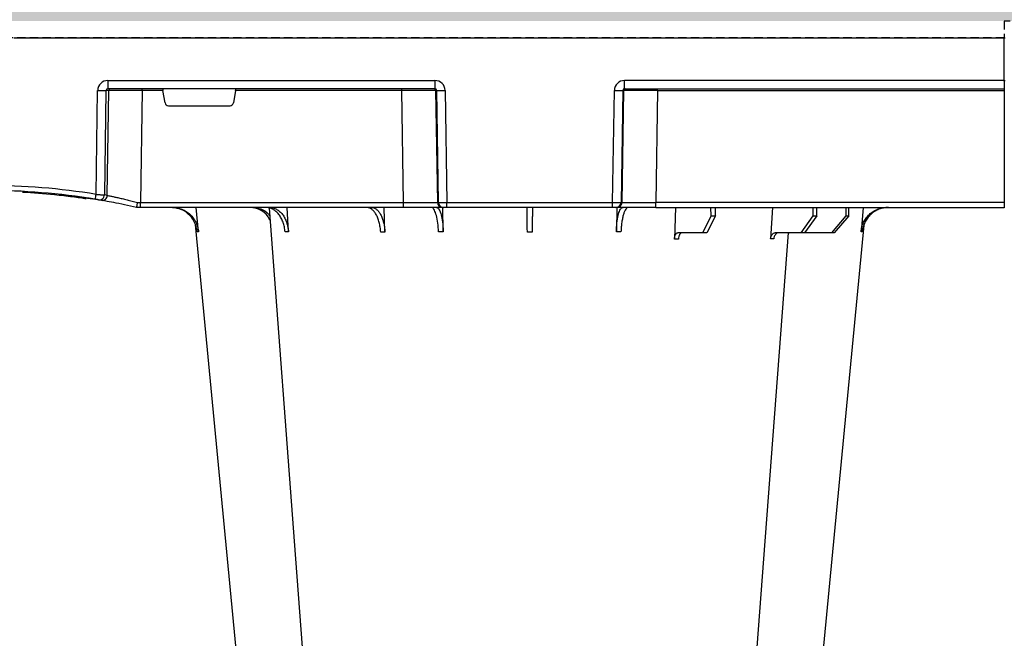
# Model space of a CAD drawing. Units: millimetres. Extents: x 2770 to 18421, y 9761 to 19485.
# Drawn here: x 17011 to 17301, y 10557 to 10740 of the extents above; entities that cross this region are included whole.
import ezdxf

# ---------------------------------------------------------------- set-up
doc = ezdxf.new("R2010")
doc.units = ezdxf.units.MM
doc.linetypes.add('HIDDEN', pattern=[0.375, 0.25, -0.125])
for name, color, linetype in [('ACO STORM-BRIXX', 7, 'Continuous'), ('Hatching', 7, 'Continuous'), ('MEBRANE LAYER', 5, 'HIDDEN')]:
    doc.layers.add(name, color=color, linetype=linetype)

# ---------------------------------------------------------------- blocks, each defined once
blk = doc.blocks.new('A$C56DC39FA')
at = {"layer": 'ACO STORM-BRIXX', "color": 0}
for p, q in [((668.4, 50), (668.95, 59.3)), ((697.01, 50), (697.31, 59.33)), ((641.62, 50), (642.28, 57.22)), ((645.85, 52.5), (650.21, 57.5)), ((650.91, 57.5), (646.61, 52.5)), ((650.21, 57.5), (650.91, 57.5)), ((650.91, 57.5), (658.91, 57.5)), ((655.33, 52.5), (658.91, 57.5)), ((659.9, 57.5), (656.41, 52.5)), ((658.91, 57.5), (659.9, 57.5)), ((659.9, 57.5), (667.56, 57.5)), ((685.2, 52.5), (687.76, 57.5)), ((688.97, 57.5), (686.52, 52.5)), ((687.76, 57.5), (688.97, 57.5)), ((688.97, 57.5), (696.33, 57.5)), ((714.35, 49.95), (714.45, 57.22)), ((765.55, 57.22), (765.65, 49.95)), ((782.76, 57.31), (782.99, 50)), ((811.17, 57.22), (811.6, 50)), ((837.72, 57.22), (838.38, 50)), ((645.85, 52.5), (645.83, 50)), ((646.61, 52.5), (645.85, 52.5)), ((646.61, 52.5), (646.63, 50)), ((655.33, 52.5), (655.31, 50)), ((656.41, 52.5), (655.33, 52.5)), ((656.41, 52.5), (656.43, 50)), ((685.2, 52.5), (685.17, 50)), ((686.52, 52.5), (685.2, 52.5)), ((686.52, 52.5), (686.55, 50)), ((600, 48.53), (600, 50.1)), ((702.8, 50), (600, 50)), ((702.8, 50), (714.26, 50)), ((702.8, 50), (702.8, 48.53)), ((714.26, 50), (714.57, 50)), ((714.57, 50), (715.57, 50)), ((715.57, 50), (764.43, 50)), ((715.57, 50), (715.57, 48.53)), ((764.43, 50), (765.43, 50)), ((764.43, 50), (764.43, 48.53)), ((765.43, 50), (765.74, 50)), ((765.74, 50), (777.2, 50)), ((777.2, 50), (854.82, 50)), ((777.2, 50), (777.2, 48.53)), ((854.82, 50), (856, 50)), ((854.82, 50), (854.82, 48.53)), ((856, 50), (856, 50)), ((600, 15.49), (600, 48.53)), ((600, 48.53), (702.8, 48.53)), ((702.27, 15.49), (702.8, 48.53)), ((712.76, 48.53), (712.23, 15.49)), ((712.55, 15.49), (713.08, 48.53)), ((713.08, 48.53), (712.76, 48.53)), ((715.57, 48.53), (715.04, 15.49)), ((764.43, 48.53), (715.57, 48.53)), ((764.96, 15.49), (764.43, 48.53)), ((766.92, 48.53), (767.45, 15.49)), ((767.24, 48.53), (766.92, 48.53)), ((767.77, 15.49), (767.24, 48.53)), ((777.2, 48.53), (777.73, 15.49)), ((854.82, 48.53), (777.2, 48.53)), ((854.34, 15.49), (854.82, 48.53)), ((870.41, 47.31), (870.31, 47.27)), ((864.64, 46.45), (864.18, 15.49)), ((865.01, 15.49), (865.46, 46.31)), ((867.92, 46.15), (867.47, 15.49)), ((880.16, 46.01), (880.16, 46.31)), ((826.78, 15.49), (827.43, 19.17)), ((846.59, 20), (828.41, 20)), ((847.57, 19.17), (848.22, 15.49)), ((600, 15.1), (600, 15.49)), ((702.27, 15.49), (600, 15.49)), ((600, 12.55), (600, 15.1)), ((712.03, 15), (600, 15)), ((702.27, 15.49), (702.27, 15)), ((712.03, 15), (712.03, 12.54)), ((712.23, 15.49), (712.55, 15.49)), ((767.45, 15.49), (767.77, 15.49)), ((767.97, 15), (864.43, 15)), ((767.97, 12.54), (767.97, 15)), ((777.73, 15.49), (777.73, 15)), ((777.73, 15.49), (826.78, 15.49)), ((848.22, 15.49), (854.34, 15.49)), ((854.34, 15.49), (854.34, 15)), ((864.18, 15.49), (865.01, 15.49)), ((864.43, 12.54), (864.43, 15)), ((600, 12.75), (600, 12.55)), ((600, 12.55), (600, 0)), ((600, 12.54), (712.03, 12.54)), ((864.43, 12.54), (767.97, 12.54)), ((600, 0), (600, 0)), ((600, 0), (599.8, 0)), ((892.17, 0), (600, 0))]:
    blk.add_line(p, q, dxfattribs=at)
at = {"layer": 'ACO STORM-BRIXX', "color": 0, "flags": 128}
for points in [[(665.12, 303.65), (650.78, 153.75), (641.35, 55.22)], [(682.23, 303.61), (670.94, 153.75), (663.69, 57.5)], [(816.85, 50.19), (809.06, 153.75), (797.77, 303.62)], [(838.67, 55.03), (829.22, 153.75), (814.88, 303.65)]]:
    blk.add_lwpolyline(points, dxfattribs=at)
at = {"layer": 'ACO STORM-BRIXX', "color": 0}
for centre, radius, start, end in [((714.26, 48.5), 1.5, 90.1072, 179.1112), ((714.57, 48.5), 1.5, 90.1071, 179.1113), ((765.43, 48.5), 1.5, 0.8882, 89.8928), ((765.74, 48.5), 1.5, 0.8882, 89.8934), ((866.13, 46.43), 1.49, 80.6697, 179.1911), ((866.95, 46.29), 1.49, 80.9083, 179.1981), ((900, 241.1), 196.1, 260.1257, 260.3675), ((997.17, 25.24), 130.93, 170.1682, 170.8133), ((900, 241.1), 196.1, 260.6563, 279.3437), ((900, 241.1), 195.8, 263.3975, 264.1852), ((898.52, 241.13), 197.6, 260.1257, 260.3675), ((900, 241.13), 197.6, 260.6563, 279.3437), ((900, 241.1), 195.8, 264.1852, 266.9616), ((711.74, 15.5), 0.499, 270.1071, 359.1117), ((713.79, -27.84), 43.35, 88.3543, 91.6457), ((766.21, -27.84), 43.35, 88.3543, 91.6457), ((768.27, 15.5), 0.499, 180.8901, 269.892), ((863.69, 15.5), 0.496, 270.4304, 359.4461), ((866.24, -35.69), 51.2, 88.6225, 91.3775), ((599.9, 10.24), 2.31, 87.5157, 92.4843)]:
    blk.add_arc(centre, radius, start, end, dxfattribs=at)
for centre, major_axis, ratio, start_param, end_param in [((702.8, 48.5), (10, 0.02), 0.002617, 0.087218, 1.570469), ((715.57, 48.5), (2.5, -0.02), 0.01047, 1.571008, 3.054259), ((764.43, 48.5), (2.5, 0.02), 0.01047, 0.087333, 1.570584), ((777.2, 48.5), (10, -0.02), 0.002617, 1.571124, 3.054374), ((854.82, 48.5), (10, 0.02), 0.002617, 1.482666, 1.570497), ((828.42, 19), (0.986, -0.189), 0.995902, 1.761339, 3.157602), ((846.58, 19), (0.986, 0.189), 0.995902, 6.267176, 7.663439), ((702.27, 15.5), (10, -0.01), 0.000872, 4.712655, 6.195906), ((712.03, 15.54), (2.96, -0.57), 0.995902, 4.902931, 6.456274), ((712.03, 15.5), (0.518, -0.055), 0.958814, 4.822165, 6.375508), ((767.97, 15.54), (2.96, 0.57), 0.995902, 2.968504, 4.521847), ((767.97, 15.5), (0.518, 0.055), 0.958814, 3.04927, 4.602613), ((777.73, 15.5), (10, 0.01), 0.000872, 3.228872, 4.712123), ((826.83, 15.5), (0.089, 0.5), 0.084812, 1.603372, 3.156715), ((848.17, 15.5), (-0.089, 0.5), 0.084812, 3.12647, 4.679813), ((854.33, 15.5), (10, -0.01), 0.000872, 4.712632, 6.10864), ((864.42, 15.54), (3.03, -0.3), 0.984511, 4.811616, 6.364959), ((864.42, 15.5), (0.584, -0.029), 0.854987, 4.77122, 6.324563)]:
    blk.add_ellipse(centre, major_axis=major_axis, ratio=ratio, start_param=start_param, end_param=end_param, dxfattribs=at)
for points, knots in [([(666.57, 57.5), (666.75, 57.5), (666.92, 57.55), (667.16, 57.68), (667.24, 57.73), (667.39, 57.86), (667.46, 57.94), (667.59, 58.1), (667.65, 58.19), (667.76, 58.38), (667.81, 58.49), (667.93, 58.82), (667.98, 59.06), (668, 59.3)], [0, 0, 0, 0, 0.25, 0.25, 0.375, 0.375, 0.5, 0.5, 0.625, 0.625, 0.75, 0.75, 1, 1, 1, 1]), ([(668.95, 59.3), (668.94, 59.06), (668.89, 58.82), (668.78, 58.49), (668.73, 58.39), (668.63, 58.19), (668.57, 58.1), (668.44, 57.94), (668.38, 57.86), (668.23, 57.73), (668.15, 57.68), (667.91, 57.55), (667.74, 57.5), (667.56, 57.5)], [0, 0, 0, 0, 0.25, 0.25, 0.375, 0.375, 0.5, 0.5, 0.625, 0.625, 0.75, 0.75, 1, 1, 1, 1]), ([(695.12, 57.5), (695.24, 57.5), (695.37, 57.55), (695.54, 57.68), (695.6, 57.74), (695.7, 57.87), (695.75, 57.94), (695.85, 58.11), (695.89, 58.2), (695.97, 58.4), (696, 58.5), (696.09, 58.84), (696.12, 59.08), (696.14, 59.33)], [0, 0, 0, 0, 0.25, 0.25, 0.375, 0.375, 0.5, 0.5, 0.625, 0.625, 0.75, 0.75, 1, 1, 1, 1]), ([(697.31, 59.33), (697.3, 59.08), (697.27, 58.84), (697.19, 58.5), (697.16, 58.4), (697.09, 58.2), (697.05, 58.11), (696.96, 57.94), (696.91, 57.87), (696.8, 57.74), (696.75, 57.68), (696.58, 57.55), (696.45, 57.5), (696.33, 57.5)], [0, 0, 0, 0, 0.25, 0.25, 0.375, 0.375, 0.5, 0.5, 0.625, 0.625, 0.75, 0.75, 1, 1, 1, 1]), ([(634.2, 50), (634.68, 50), (635.15, 50.05), (635.84, 50.18), (636.07, 50.24), (636.53, 50.37), (636.76, 50.45), (637.43, 50.71), (637.85, 50.93), (638.46, 51.31), (638.65, 51.45), (639.03, 51.75), (639.22, 51.91), (639.75, 52.4), (640.07, 52.76), (640.65, 53.54), (640.9, 53.96), (641.33, 54.84), (641.51, 55.29), (641.77, 56.24), (641.87, 56.72), (641.92, 57.22)], [0, 0, 0, 0, 0.125, 0.125, 0.1875, 0.1875, 0.25, 0.25, 0.375, 0.375, 0.4375, 0.4375, 0.5, 0.5, 0.625, 0.625, 0.75, 0.75, 0.875, 0.875, 1, 1, 1, 1]), ([(642.28, 57.22), (642.23, 56.72), (642.15, 56.24), (641.95, 55.54), (641.88, 55.31), (641.71, 54.85), (641.61, 54.62), (641.29, 53.96), (641.04, 53.55), (640.61, 52.97), (640.46, 52.78), (640.14, 52.41), (639.97, 52.24), (639.45, 51.74), (639.07, 51.45), (638.27, 50.94), (637.84, 50.71), (636.95, 50.36), (636.5, 50.23), (635.57, 50.05), (635.09, 50), (634.61, 50)], [0, 0, 0, 0, 0.125, 0.125, 0.1875, 0.1875, 0.25, 0.25, 0.375, 0.375, 0.4375, 0.4375, 0.5, 0.5, 0.625, 0.625, 0.75, 0.75, 0.875, 0.875, 1, 1, 1, 1]), ([(662.96, 57.5), (663.16, 57.51), (663.43, 57.53), (663.66, 57.68), (663.71, 57.72)], [0, 0, 0, 0, 0.7457741, 1, 1, 1, 1]), ([(710.94, 50), (711.06, 50), (711.19, 50.05), (711.38, 50.18), (711.44, 50.24), (711.56, 50.37), (711.63, 50.45), (711.81, 50.71), (711.92, 50.93), (712.09, 51.31), (712.15, 51.45), (712.25, 51.75), (712.3, 51.91), (712.45, 52.4), (712.54, 52.76), (712.7, 53.54), (712.78, 53.96), (712.9, 54.84), (712.96, 55.29), (713.04, 56.24), (713.07, 56.72), (713.09, 57.22)], [0, 0, 0, 0, 0.125, 0.125, 0.1875, 0.1875, 0.25, 0.25, 0.375, 0.375, 0.4375, 0.4375, 0.5, 0.5, 0.625, 0.625, 0.75, 0.75, 0.875, 0.875, 1, 1, 1, 1]), ([(714.45, 57.22), (714.41, 56.33), (714.34, 54.56), (713.96, 52.31), (713.41, 50.71), (712.88, 50.06), (712.56, 50.01), (712.48, 50)], [0, 0, 0, 0, 0.228697, 0.457393, 0.68616, 0.915119, 1, 1, 1, 1]), ([(713.09, 57.22), (713.31, 57.22), (713.76, 57.22), (714.22, 57.22), (714.45, 57.22)], [0, 0, 0, 0, 0.499999, 1, 1, 1, 1]), ([(739.2, 50), (739.2, 50), (739.2, 50.04), (739.2, 50.18), (739.21, 50.23), (739.21, 50.36), (739.21, 50.44), (739.21, 50.71), (739.21, 50.93), (739.22, 51.31), (739.22, 51.45), (739.23, 51.75), (739.23, 51.91), (739.23, 52.42), (739.24, 52.78), (739.25, 53.57), (739.25, 54), (739.27, 54.89), (739.27, 55.35), (739.28, 56.31), (739.29, 56.81), (739.3, 57.31)], [0, 0, 0, 0, 0.125, 0.125, 0.1875, 0.1875, 0.25, 0.25, 0.375, 0.375, 0.4375, 0.4375, 0.5, 0.5, 0.625, 0.625, 0.75, 0.75, 0.875, 0.875, 1, 1, 1, 1]), ([(740.7, 57.31), (740.71, 56.81), (740.72, 56.32), (740.72, 55.61), (740.73, 55.37), (740.73, 54.91), (740.74, 54.68), (740.75, 54), (740.75, 53.58), (740.76, 52.99), (740.76, 52.8), (740.77, 52.43), (740.77, 52.25), (740.77, 51.75), (740.78, 51.45), (740.79, 50.93), (740.79, 50.71), (740.79, 50.36), (740.79, 50.22), (740.8, 50.09), (740.8, 50.06), (740.8, 50.01), (740.8, 50), (740.8, 50)], [0, 0, 0, 0, 0.125, 0.125, 0.1875, 0.1875, 0.25, 0.25, 0.375, 0.375, 0.4375, 0.4375, 0.5, 0.5, 0.625, 0.625, 0.75, 0.75, 0.875, 0.875, 0.9375, 0.9375, 1, 1, 1, 1]), ([(767.52, 50), (767.29, 50.09), (766.83, 50.27), (766.22, 51.65), (765.78, 53.68), (765.59, 55.68), (765.56, 56.89), (765.55, 57.22)], [0, 0, 0, 0, 0.229116, 0.458237, 0.687273, 0.91612, 1, 1, 1, 1]), ([(765.55, 57.22), (765.78, 57.22), (766.24, 57.22), (766.69, 57.22), (766.91, 57.22)], [0, 0, 0, 0, 0.500001, 1, 1, 1, 1]), ([(766.91, 57.22), (766.97, 56.33), (767.08, 54.56), (767.53, 52.31), (768.11, 50.71), (768.66, 50.06), (768.98, 50.01), (769.06, 50)], [0, 0, 0, 0, 0.228698, 0.457395, 0.686161, 0.915121, 1, 1, 1, 1]), ([(786.7, 50), (786.45, 50), (786.21, 50.04), (785.84, 50.18), (785.72, 50.23), (785.48, 50.36), (785.36, 50.44), (785.02, 50.71), (784.8, 50.93), (784.48, 51.31), (784.38, 51.45), (784.19, 51.75), (784.09, 51.91), (783.82, 52.42), (783.65, 52.78), (783.36, 53.57), (783.23, 54), (783.02, 54.89), (782.94, 55.35), (782.81, 56.31), (782.77, 56.81), (782.76, 57.31)], [0, 0, 0, 0, 0.125, 0.125, 0.1875, 0.1875, 0.25, 0.25, 0.375, 0.375, 0.4375, 0.4375, 0.5, 0.5, 0.625, 0.625, 0.75, 0.75, 0.875, 0.875, 1, 1, 1, 1]), ([(783.97, 57.31), (784, 56.81), (784.05, 56.32), (784.16, 55.61), (784.2, 55.37), (784.3, 54.91), (784.35, 54.68), (784.52, 54), (784.66, 53.58), (784.89, 52.99), (784.97, 52.8), (785.15, 52.43), (785.24, 52.25), (785.52, 51.75), (785.72, 51.45), (786.15, 50.93), (786.38, 50.71), (786.85, 50.36), (787.09, 50.22), (787.46, 50.09), (787.58, 50.06), (787.84, 50.01), (787.96, 50), (788.09, 50)], [0, 0, 0, 0, 0.125, 0.125, 0.1875, 0.1875, 0.25, 0.25, 0.375, 0.375, 0.4375, 0.4375, 0.5, 0.5, 0.625, 0.625, 0.75, 0.75, 0.875, 0.875, 0.9375, 0.9375, 1, 1, 1, 1]), ([(816.74, 50), (816.39, 50), (816.04, 50.05), (815.53, 50.18), (815.37, 50.24), (815.03, 50.37), (814.87, 50.45), (814.38, 50.71), (814.07, 50.93), (813.64, 51.31), (813.49, 51.45), (813.22, 51.75), (813.08, 51.91), (812.7, 52.4), (812.47, 52.76), (812.06, 53.54), (811.88, 53.96), (811.57, 54.84), (811.45, 55.29), (811.26, 56.24), (811.2, 56.72), (811.17, 57.22)], [0, 0, 0, 0, 0.125, 0.125, 0.1875, 0.1875, 0.25, 0.25, 0.375, 0.375, 0.4375, 0.4375, 0.5, 0.5, 0.625, 0.625, 0.75, 0.75, 0.875, 0.875, 1, 1, 1, 1]), ([(812.17, 57.22), (812.21, 56.72), (812.28, 56.24), (812.43, 55.54), (812.48, 55.31), (812.62, 54.85), (812.69, 54.62), (812.93, 53.96), (813.12, 53.55), (813.44, 52.97), (813.55, 52.78), (813.79, 52.41), (813.91, 52.24), (814.3, 51.74), (814.58, 51.45), (815.18, 50.94), (815.5, 50.71), (816.15, 50.36), (816.48, 50.23), (817.16, 50.05), (817.51, 50), (817.87, 50)], [0, 0, 0, 0, 0.125, 0.125, 0.1875, 0.1875, 0.25, 0.25, 0.375, 0.375, 0.4375, 0.4375, 0.5, 0.5, 0.625, 0.625, 0.75, 0.75, 0.875, 0.875, 1, 1, 1, 1]), ([(845.39, 50), (844.91, 50), (844.44, 50.05), (843.74, 50.18), (843.51, 50.24), (843.06, 50.37), (842.83, 50.45), (842.16, 50.71), (841.74, 50.93), (841.14, 51.31), (840.94, 51.45), (840.56, 51.75), (840.38, 51.91), (839.85, 52.4), (839.54, 52.76), (838.97, 53.54), (838.71, 53.96), (838.29, 54.84), (838.12, 55.29), (837.86, 56.24), (837.77, 56.72), (837.72, 57.22)], [0, 0, 0, 0, 0.125, 0.125, 0.1875, 0.1875, 0.25, 0.25, 0.375, 0.375, 0.4375, 0.4375, 0.5, 0.5, 0.625, 0.625, 0.75, 0.75, 0.875, 0.875, 1, 1, 1, 1]), ([(838.08, 57.22), (838.26, 56.33), (838.6, 54.56), (840.16, 52.33), (842.21, 50.71), (843.82, 50.32), (844.59, 50.14)], [0, 0, 0, 0, 0.256499, 0.512996, 0.769572, 1, 1, 1, 1]), ([(816.58, 53.84), (816.83, 53.37), (817.48, 52.13), (819.21, 50.77), (821.04, 50.07), (822.15, 50.02), (822.49, 50)], [0, 0, 0, 0, 0.198929, 0.527499, 0.856894, 1, 1, 1, 1]), ([(821.69, 50), (820.89, 50.1), (819.29, 50.29), (817.52, 51.34), (816.85, 52.32), (816.67, 52.57)], [0, 0, 0, 0, 0.4273528, 0.8503853, 1, 1, 1, 1]), ([(856, 50), (855.98, 49.98), (855.95, 49.95), (855.88, 49.69), (855.81, 49.32), (855.74, 48.91), (855.71, 48.64), (855.7, 48.53), (855.7, 48.53)], [0, 0, 0, 0, 0.21544, 0.430871, 0.646789, 0.864141, 0.993358, 1, 1, 1, 1]), ([(856, 50), (857.2, 49.73), (859.65, 49.18), (862.85, 48.54), (865.34, 48.08), (866.03, 47.96), (866.37, 47.9)], [0, 0, 0, 0, 0.243471, 0.496334, 0.747861, 1, 1, 1, 1]), ([(864.64, 46.45), (864.44, 46.49), (864.08, 46.57), (863.28, 46.74), (862.97, 46.8), (862.3, 46.95), (861.93, 47.03), (861.12, 47.21), (860.69, 47.31), (859.78, 47.52), (859.31, 47.63), (858.56, 47.81), (858.31, 47.87), (857.8, 47.99), (857.54, 48.06), (856.76, 48.25), (856.24, 48.39), (855.7, 48.53)], [0, 0, 0, 0, 0.25, 0.25, 0.375, 0.375, 0.5, 0.5, 0.625, 0.625, 0.75, 0.75, 0.8125, 0.8125, 0.875, 0.875, 1, 1, 1, 1]), ([(865.75, 48.02), (866.25, 47.93), (867.36, 47.73), (868.67, 47.52), (869.69, 47.36), (870.3, 47.26), (870.36, 47.25), (870.39, 47.25)], [0, 0, 0, 0, 0.1786317, 0.3909101, 0.6002919, 0.8096702, 1, 1, 1, 1]), ([(867.19, 47.76), (867.22, 47.76), (867.28, 47.75), (867.49, 47.71), (867.78, 47.67), (868.02, 47.63), (868.15, 47.6), (868.16, 47.6)], [0, 0, 0, 0, 0.240247, 0.479899, 0.720898, 0.964041, 1, 1, 1, 1]), ([(875.12, 46.59), (875.15, 46.58), (875.28, 46.56), (874.2, 46.7), (872.07, 46.99), (869.95, 47.32), (868.89, 47.48)], [0, 0, 0, 0, 0.120007, 0.416007, 0.711125, 1, 1, 1, 1]), ([(870.81, 47.49), (871.39, 47.4), (872.51, 47.24), (874.79, 46.92), (876.58, 46.71), (877.49, 46.6)], [0, 0, 0, 0, 0.351998, 0.673187, 1, 1, 1, 1]), ([(867.92, 46.15), (867.63, 46.17), (867.34, 46.19), (866.93, 46.22), (866.79, 46.23), (866.54, 46.25), (866.43, 46.25), (866.09, 46.28), (865.9, 46.29), (865.61, 46.31), (865.51, 46.31), (865.46, 46.31)], [0, 0, 0, 0, 0.25, 0.25, 0.375, 0.375, 0.5, 0.5, 0.75, 0.75, 1, 1, 1, 1])]:
    blk.add_open_spline(points, degree=3, knots=knots, dxfattribs=at)
for points in [[(668, 59.3), (668.3, 59.3), (668.62, 59.3), (668.95, 59.3)], [(696.14, 59.33), (696.54, 59.33), (696.93, 59.33), (697.31, 59.33)], [(641.92, 57.22), (642.02, 57.22), (642.14, 57.22), (642.28, 57.22)], [(739.3, 57.31), (739.77, 57.31), (740.23, 57.31), (740.7, 57.31)], [(782.76, 57.31), (783.15, 57.31), (783.55, 57.31), (783.97, 57.31)], [(811.17, 57.22), (811.52, 57.22), (811.85, 57.22), (812.17, 57.22)], [(837.72, 57.22), (837.86, 57.22), (837.98, 57.22), (838.08, 57.22)]]:
    blk.add_open_spline(points, degree=3, dxfattribs=at)

msp = doc.modelspace()

# ---------------------------------------------------------------- hatches: boundary and pattern name
at = {"layer": 'Hatching'}
h = msp.add_hatch(dxfattribs=at)
h.set_pattern_fill('GRAVEL', color=8, scale=10)
h.set_pattern_definition([(228.01279, (163.597, 7783.468), (-2032, -2286), [34.172, -3383.0484]), (184.96974, (140.737, 7758.068), (3047.999999, 254.0000145), [58.6405, -5805.405]), (132.51045, (82.317, 7752.988), (2540.000001, -2793.999999), [41.3482, -4093.4723]), (267.27369, (-16.743, 7689.488), (254.0000005, 5080), [53.4005, -5286.6437]), (292.833654, (-19.283, 7636.148), (-1270, 3048), [52.3634, -5183.9808]), (357.27369, (1.037, 7587.888), (-5080, 254.0000005), [53.4005, -5286.6437]), (37.69424, (54.377, 7585.348), (-3302, -2540), [70.6194, -6991.3115]), (72.25533, (110.257, 7628.528), (1778.0000005, 5588), [66.672, -6600.5257]), (121.429566, (130.577, 7692.028), (-2032, 3302), [53.5813, -5304.5546]), (175.23636, (102.637, 7737.748), (2794, -254), [61.1713, -2997.3937]), (222.39744, (41.677, 7742.828), (-3048, -2794), [79.1078, -7831.6773]), (138.81407, (234.717, 7686.948), (-1778, 1524), [27.0005, -2673.0566]), (171.469234, (214.397, 7704.728), (3302, -507.999999), [51.3682, -5085.464]), (225, (163.6, 7712.35), (-4e-14, -254), [35.921, -323.2893]), (203.1986, (145.817, 7742.828), (1270, 508), [19.344, -1915.0622]), (291.8014, (128.037, 7735.21), (-254, 762), [27.3566, -1340.4753]), (30.96376, (138.197, 7709.808), (762, 508), [44.432, -1436.6298]), (161.56505, (176.3, 7732.67), (508, -254), [32.1287, -771.0898]), (16.38954, (-19.283, 7735.208), (2540, 762), [45.0088, -4455.8827]), (70.34618, (23.897, 7747.908), (-1016, -2794), [37.76, -3738.2216]), (293.1986, (176.297, 7783.468), (-508, 1270), [38.688, -1895.7184]), (343.61046, (191.537, 7747.908), (-2540, 762), [45.0088, -4455.8827]), (339.44395, (-19.283, 7577.728), (-1270, 508), [43.4035, -2126.7734]), (294.77514, (21.357, 7562.488), (-1270.000002, 2794), [36.3672, -3600.3593]), (66.8014, (178.837, 7529.468), (508, 1270), [38.688, -1895.7184]), (17.35402, (194.077, 7565.028), (-3302, -1016), [42.5783, -4215.2376]), (69.44395, (54.377, 7529.468), (-508, -1270), [21.7018, -2148.4752]), (101.30993, (163.597, 7529.47), (-254, 1016), [12.9515, -1282.1995]), (165.96376, (161.057, 7542.17), (762, -254), [52.3634, -994.9055]), (186.00901, (110.257, 7554.868), (2540, 254), [48.5267, -4804.1365]), (303.69007, (138.2, 7686.95), (-254, 508), [36.6324, -879.1776]), (353.157227, (158.517, 7656.468), (4318, -508), [63.9557, -6331.601]), (60.9454, (222.017, 7648.848), (-1016, -1778), [26.1508, -2588.9392]), (90, (234.72, 7671.7), (-254, 254), [15.24, -238.76]), (120.25644, (105.177, 7562.488), (1016, -1778), [35.2867, -3493.394]), (48.01279, (87.397, 7592.968), (2032, 2286), [68.3443, -3348.8762]), (0, (133.12, 7643.77), (254, 254), [66.04, -187.96]), (325.30485, (199.157, 7643.768), (2540.000001, -1777.999999), [40.161, -3975.9317]), (254.0546, (232.177, 7620.908), (-254, -1016), [36.983, -1812.165]), (207.645975, (222.017, 7585.348), (-4826, -2539.9999997), [60.2145, -5961.2464]), (175.42608, (168.677, 7557.408), (-3302, 254), [63.703, -6306.5846])])
h.paths.add_polyline_path([(5751.3, 10174.54), (5886.3, 10174.54), (5886.3, 10124.54), (17901.3, 10124.54), (17901.3, 10739.54), (17731.3, 10739.54), (17731.3, 10884.54), (18051.3, 10884.54), (18051.3, 9974.54), (5751.3, 9974.54)])
h.paths.add_polyline_path([(16619.86, 10884.54), (16619.86, 10754.63), (16727.65, 10754.63), (16727.47, 10734.54), (17301.3, 10734.54), (12501.3, 10739.54), (17471.3, 10739.54), (17471.3, 10884.54)], flags=17)
edge = h.paths.add_edge_path()
edge.add_line((8386.7, 10774.54), (8382.73, 10774.54))
edge.add_line((8382.73, 10774.54), (8382.73, 10884.54))
edge.add_line((8382.73, 10884.54), (5751.3, 10884.54))
edge.add_line((5751.3, 10884.54), (5751.3, 10429.54))
edge.add_line((5751.3, 10429.54), (5886.3, 10429.54))
edge.add_line((5886.3, 10429.54), (5886.3, 10479.54))
edge.add_line((5886.3, 10479.54), (5901.3, 10479.54))
edge.add_line((5901.3, 10479.54), (5901.3, 10734.54))
edge.add_line((5901.3, 10734.54), (8378.54, 10734.54))
edge.add_arc((8378.55, 10737.54), 3, 269.9123, 355.0005)
edge.add_line((8381.54, 10737.28), (8384.32, 10769.07))
edge.add_arc((8390.29, 10768.54), 6, 126.553, 175.0004, ccw=False)
edge.add_line((8386.72, 10773.36), (8386.7, 10774.54))
edge = h.paths.add_edge_path()
edge.add_line((8819.86, 10774.54), (8815.89, 10774.54))
edge.add_line((8815.89, 10774.54), (8815.89, 10773.35))
edge.add_arc((8812.3, 10768.54), 6, 5, 53.202, ccw=False)
edge.add_line((8818.28, 10769.07), (8821.06, 10737.28))
edge.add_arc((8824.04, 10737.54), 3, 185, 270.1233)
edge.add_line((8824.05, 10734.54), (16075.09, 10734.54))
edge.add_line((16075.09, 10734.54), (16074.94, 10754.63))
edge.add_line((16074.94, 10754.63), (16182.73, 10754.63))
edge.add_line((16182.73, 10754.63), (16182.73, 10884.54))
edge.add_line((16182.73, 10884.54), (8819.86, 10884.54))
edge.add_line((8819.86, 10884.54), (8819.86, 10774.54))

# ---------------------------------------------------------------- linework, layer by layer
at = {"layer": 'MEBRANE LAYER', "ltscale": 10}
msp.add_lwpolyline([(17483.04, 10739.54), (17301.3, 10739.54), (17301.3, 10734.54), (16727.47, 10734.54), (16727.65, 10754.63), (16577.04, 10754.63)], dxfattribs=at)

# ---------------------------------------------------------------- block references
at = {"layer": 'ACO STORM-BRIXX', "rotation": 180}
msp.add_blockref('A$C56DC39FA', (17901.3, 10734.54), dxfattribs=at)

doc.saveas('drawing.dxf')
